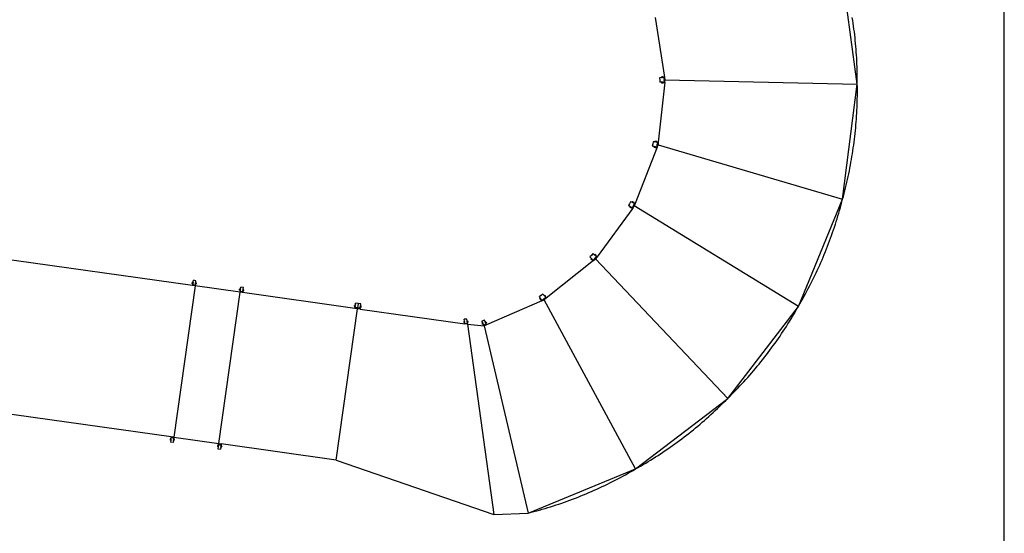
# Model space of a CAD drawing. Extents: x -1522 to 1522, y -717 to 717.
# Drawn here: x 771 to 1522, y -77 to 316 of the extents above; entities that cross this region are included whole.
import ezdxf

# ---------------------------------------------------------------- set-up
doc = ezdxf.new("R2010")
doc.units = 0
doc.layers.get('0').update_dxf_attribs({"linetype": 'CONTINUOUS'})

msp = doc.modelspace()

# ---------------------------------------------------------------- linework, layer by layer
for p, q in [((1522.4, -439.15), (1522.4, 717.48)), ((1410.2, 266.41), (1398.2, 354.21)), ((1255.87, 317.28), (1263.07, 271.76)), ((1406.72, 315.14), (1406.38, 317.34)), ((1407.05, 312.94), (1406.72, 315.14)), ((1407.36, 310.74), (1407.05, 312.94)), ((1407.65, 308.53), (1407.36, 310.74)), ((1407.93, 306.33), (1407.65, 308.53)), ((1408.19, 304.12), (1407.93, 306.33)), ((1408.43, 301.91), (1408.19, 304.12)), ((1408.66, 299.7), (1408.43, 301.91)), ((1408.88, 297.49), (1408.66, 299.7)), ((1409.08, 295.27), (1408.88, 297.49)), ((1409.26, 293.06), (1409.08, 295.27)), ((1409.42, 290.84), (1409.26, 293.06)), ((1409.57, 288.62), (1409.42, 290.84)), ((1409.71, 286.4), (1409.57, 288.62)), ((1409.83, 284.18), (1409.71, 286.4)), ((1409.93, 281.96), (1409.83, 284.18)), ((1410.02, 279.74), (1409.93, 281.96)), ((1410.09, 277.52), (1410.02, 279.74)), ((1260.43, 271.35), (1259.12, 271.14)), ((1259.12, 271.14), (1259.38, 269.49)), ((1260.76, 271.8), (1260.36, 271.74)), ((1260.43, 271.35), (1260.36, 271.74)), ((1260.43, 271.35), (1260.82, 271.41)), ((1260.86, 271.82), (1260.76, 271.8)), ((1260.82, 271.41), (1260.76, 271.8)), ((1261.61, 271.53), (1260.82, 271.41)), ((1260.83, 272.02), (1261.42, 272.11)), ((1260.86, 271.82), (1260.83, 272.02)), ((1260.86, 271.82), (1261.45, 271.91)), ((1261.45, 271.91), (1261.42, 272.11)), ((1261.55, 271.93), (1261.45, 271.91)), ((1261.95, 271.99), (1261.55, 271.93)), ((1261.61, 271.53), (1261.55, 271.93)), ((1261.61, 271.53), (1262.01, 271.6)), ((1262.01, 271.6), (1261.95, 271.99)), ((1262.01, 271.6), (1262.44, 271.66)), ((1263.07, 271.76), (1262.44, 271.66)), ((1262.44, 271.66), (1262.73, 269.79)), ((1263.07, 271.76), (1263.38, 269.79)), ((1410.14, 275.3), (1410.09, 277.52)), ((1410.18, 273.08), (1410.14, 275.3)), ((1410.2, 270.85), (1410.18, 273.08)), ((1410.21, 268.63), (1410.2, 270.85)), ((1263.17, 267.79), (1258.27, 221.97)), ((1259.38, 269.49), (1259.37, 267.82)), ((1260.69, 267.81), (1259.37, 267.82)), ((1260.69, 267.81), (1260.69, 267.41)), ((1260.69, 267.81), (1261.09, 267.81)), ((1260.69, 267.41), (1261.09, 267.41)), ((1261.09, 267.81), (1261.09, 267.41)), ((1261.89, 267.8), (1261.09, 267.81)), ((1261.09, 267.41), (1261.19, 267.41)), ((1261.19, 267.41), (1261.19, 267.21)), ((1261.19, 267.41), (1261.79, 267.4)), ((1261.79, 267.2), (1261.19, 267.21)), ((1261.79, 267.4), (1261.79, 267.2)), ((1261.79, 267.4), (1261.89, 267.4)), ((1261.89, 267.8), (1261.89, 267.4)), ((1261.89, 267.8), (1262.29, 267.8)), ((1261.89, 267.4), (1262.29, 267.4)), ((1262.29, 267.8), (1262.29, 267.4)), ((1262.29, 267.8), (1262.73, 267.79)), ((1262.3, 269.8), (1262.73, 269.79)), ((1262.32, 269.62), (1262.74, 269.69)), ((1262.73, 269.79), (1262.74, 269.74)), ((1262.74, 269.69), (1262.73, 267.79)), ((1263.17, 267.79), (1262.73, 267.79)), ((1263.38, 269.79), (1262.74, 269.79)), ((1262.74, 269.79), (1262.74, 269.74)), ((1262.74, 269.74), (1262.75, 269.69)), ((1262.74, 269.74), (1262.74, 269.69)), ((1263.38, 269.79), (1262.75, 269.69)), ((1263.17, 267.79), (1263.38, 269.79)), ((1263.38, 269.79), (1410.2, 266.41)), ((1398.94, 178.51), (1410.2, 266.41)), ((1410.2, 266.41), (1410.21, 268.63)), ((1410.23, 264.18), (1410.2, 266.41)), ((1410.24, 261.96), (1410.23, 264.18)), ((1410.18, 255.29), (1410.22, 257.51)), ((1410.22, 257.51), (1410.24, 259.74)), ((1410.24, 259.74), (1410.24, 261.96)), ((1409.88, 246.4), (1409.98, 248.62)), ((1409.98, 248.62), (1410.06, 250.85)), ((1410.06, 250.85), (1410.13, 253.07)), ((1410.13, 253.07), (1410.18, 255.29)), ((1409.48, 239.75), (1409.63, 241.96)), ((1409.63, 241.96), (1409.76, 244.18)), ((1409.76, 244.18), (1409.88, 246.4)), ((1408.74, 230.89), (1408.95, 233.1)), ((1408.95, 233.1), (1409.14, 235.31)), ((1409.14, 235.31), (1409.32, 237.53)), ((1409.32, 237.53), (1409.48, 239.75)), ((1408.01, 224.26), (1408.27, 226.46)), ((1408.27, 226.46), (1408.51, 228.67)), ((1408.51, 228.67), (1408.74, 230.89)), ((1257.33, 218.11), (1240.68, 175.13)), ((1254.12, 220.73), (1253.67, 219.12)), ((1254.95, 218.77), (1253.67, 219.12)), ((1254.29, 222.39), (1254.12, 220.73)), ((1255.61, 222.25), (1254.29, 222.39)), ((1254.95, 218.77), (1254.84, 218.38)), ((1254.84, 218.38), (1255.23, 218.27)), ((1254.95, 218.77), (1255.34, 218.66)), ((1255.34, 218.66), (1255.23, 218.27)), ((1255.23, 218.27), (1255.32, 218.25)), ((1255.32, 218.25), (1255.27, 218.05)), ((1255.85, 217.89), (1255.27, 218.05)), ((1255.32, 218.25), (1255.9, 218.09)), ((1256.11, 218.45), (1255.34, 218.66)), ((1255.61, 222.25), (1255.66, 222.65)), ((1255.61, 222.25), (1256.01, 222.21)), ((1256.05, 222.61), (1255.66, 222.65)), ((1255.9, 218.09), (1255.85, 217.89)), ((1255.9, 218.09), (1256, 218.06)), ((1256.11, 218.45), (1256, 218.06)), ((1256, 218.06), (1256.38, 217.95)), ((1256.01, 222.21), (1256.05, 222.61)), ((1256.81, 222.12), (1256.01, 222.21)), ((1256.15, 222.6), (1256.05, 222.61)), ((1256.11, 218.45), (1256.49, 218.34)), ((1256.15, 222.6), (1256.18, 222.8)), ((1256.15, 222.6), (1256.75, 222.53)), ((1256.18, 222.8), (1256.77, 222.73)), ((1256.49, 218.34), (1256.38, 217.95)), ((1256.49, 218.34), (1256.91, 218.22)), ((1256.75, 222.53), (1256.77, 222.73)), ((1256.85, 222.52), (1256.75, 222.53)), ((1256.81, 222.12), (1256.85, 222.52)), ((1256.81, 222.12), (1257.21, 222.08)), ((1257.25, 222.48), (1256.85, 222.52)), ((1257.42, 220.05), (1256.91, 218.22)), ((1257.33, 218.11), (1256.91, 218.22)), ((1256.99, 220.09), (1257.42, 220.05)), ((1257.02, 220.27), (1257.44, 220.15)), ((1257.21, 222.08), (1257.25, 222.48)), ((1257.21, 222.08), (1257.64, 222.04)), ((1257.33, 218.11), (1258.06, 219.98)), ((1257.43, 220.1), (1257.42, 220.05)), ((1257.44, 220.15), (1257.43, 220.1)), ((1257.45, 220.15), (1257.43, 220.1)), ((1257.43, 220.1), (1257.43, 220.05)), ((1258.06, 219.98), (1257.43, 220.05)), ((1257.64, 222.04), (1257.44, 220.15)), ((1258.06, 219.98), (1257.45, 220.15)), ((1258.27, 221.97), (1257.64, 222.04)), ((1258.27, 221.97), (1258.06, 219.98)), ((1258.06, 219.98), (1398.94, 178.51)), ((1407.14, 217.64), (1407.44, 219.85)), ((1407.44, 219.85), (1407.73, 222.05)), ((1407.73, 222.05), (1408.01, 224.26)), ((1405.75, 208.86), (1406.12, 211.05)), ((1406.12, 211.05), (1406.48, 213.25)), ((1406.48, 213.25), (1406.81, 215.45)), ((1406.81, 215.45), (1407.14, 217.64)), ((1404.55, 202.3), (1404.97, 204.48)), ((1404.97, 204.48), (1405.37, 206.67)), ((1405.37, 206.67), (1405.75, 208.86)), ((1402.73, 193.6), (1403.21, 195.77)), ((1403.21, 195.77), (1403.67, 197.94)), ((1403.67, 197.94), (1404.12, 200.12)), ((1404.12, 200.12), (1404.55, 202.3)), ((1401.2, 187.11), (1401.72, 189.27)), ((1401.72, 189.27), (1402.23, 191.43)), ((1402.23, 191.43), (1402.73, 193.6)), ((1398.94, 178.51), (1399.53, 180.65)), ((1399.53, 180.65), (1400.1, 182.8)), ((1400.1, 182.8), (1400.66, 184.95)), ((1400.66, 184.95), (1401.2, 187.11)), ((1236.35, 175.02), (1235.5, 173.58)), ((1236.64, 172.91), (1235.5, 173.58)), ((1236.95, 176.58), (1236.35, 175.02)), ((1236.64, 172.91), (1236.44, 172.56)), ((1236.64, 172.91), (1236.99, 172.7)), ((1238.19, 176.1), (1236.95, 176.58)), ((1238.19, 176.1), (1238.34, 176.47)), ((1238.19, 176.1), (1238.56, 175.96)), ((1238.71, 176.33), (1238.34, 176.47)), ((1239.36, 173.5), (1238.39, 171.87)), ((1238.56, 175.96), (1238.71, 176.33)), ((1239.31, 175.67), (1238.56, 175.96)), ((1238.8, 176.29), (1238.71, 176.33)), ((1238.77, 171.65), (1239.96, 173.27)), ((1238.8, 176.29), (1238.87, 176.48)), ((1238.8, 176.29), (1239.36, 176.08)), ((1238.87, 176.48), (1239.43, 176.26)), ((1238.96, 173.66), (1239.36, 173.5)), ((1239.03, 173.82), (1239.4, 173.6)), ((1239.31, 175.67), (1239.45, 176.04)), ((1239.31, 175.67), (1239.68, 175.52)), ((1239.36, 176.08), (1239.43, 176.26)), ((1239.45, 176.04), (1239.36, 176.08)), ((1239.39, 173.55), (1239.36, 173.5)), ((1239.39, 173.55), (1239.37, 173.5)), ((1239.96, 173.27), (1239.37, 173.5)), ((1239.4, 173.6), (1239.39, 173.55)), ((1239.41, 173.59), (1239.39, 173.55)), ((1240.09, 175.37), (1239.4, 173.6)), ((1239.96, 173.27), (1239.41, 173.59)), ((1239.83, 175.9), (1239.45, 176.04)), ((1239.68, 175.52), (1239.83, 175.9)), ((1239.68, 175.52), (1240.09, 175.37)), ((1240.68, 175.13), (1239.96, 173.27)), ((1365.2, 96.56), (1239.96, 173.27)), ((1240.68, 175.13), (1240.09, 175.37)), ((1365.2, 96.56), (1398.94, 178.51)), ((1397.24, 172.06), (1397.82, 174.2)), ((1397.82, 174.2), (1398.39, 176.35)), ((1398.39, 176.35), (1398.94, 178.51)), ((1238.77, 171.65), (1211.51, 134.49)), ((1236.44, 172.56), (1236.78, 172.36)), ((1236.87, 172.31), (1236.77, 172.14)), ((1237.28, 171.83), (1236.77, 172.14)), ((1236.99, 172.7), (1236.78, 172.36)), ((1236.78, 172.36), (1236.87, 172.31)), ((1236.87, 172.31), (1237.39, 172)), ((1237.68, 172.3), (1236.99, 172.7)), ((1237.39, 172), (1237.28, 171.83)), ((1237.39, 172), (1237.47, 171.95)), ((1237.68, 172.3), (1237.47, 171.95)), ((1237.47, 171.95), (1237.82, 171.75)), ((1237.68, 172.3), (1238.02, 172.09)), ((1238.02, 172.09), (1237.82, 171.75)), ((1238.02, 172.09), (1238.39, 171.87)), ((1238.77, 171.65), (1238.39, 171.87)), ((1394.76, 163.52), (1395.4, 165.65)), ((1395.4, 165.65), (1396.03, 167.78)), ((1396.03, 167.78), (1396.64, 169.92)), ((1396.64, 169.92), (1397.24, 172.06)), ((1392.74, 157.16), (1393.43, 159.28)), ((1393.43, 159.28), (1394.1, 161.39)), ((1394.1, 161.39), (1394.76, 163.52)), ((1389.83, 148.76), (1390.58, 150.85)), ((1390.58, 150.85), (1391.31, 152.95)), ((1391.31, 152.95), (1392.03, 155.05)), ((1392.03, 155.05), (1392.74, 157.16)), ((1387.49, 142.51), (1388.28, 144.59)), ((1388.28, 144.59), (1389.06, 146.67)), ((1389.06, 146.67), (1389.83, 148.76)), ((902.81, 112.5), (708.73, 139.86)), ((1207.3, 135.51), (1206.11, 134.34)), ((1208.29, 136.86), (1207.3, 135.51)), ((1209.36, 136.07), (1208.29, 136.86)), ((1209.36, 136.07), (1209.6, 136.4)), ((1209.36, 136.07), (1209.68, 135.84)), ((1209.92, 136.16), (1209.6, 136.4)), ((1209.68, 135.84), (1209.92, 136.16)), ((1210.33, 135.36), (1209.68, 135.84)), ((1210, 136.1), (1209.92, 136.16)), ((1210, 136.1), (1210.12, 136.26)), ((1210, 136.1), (1210.48, 135.74)), ((1210.12, 136.26), (1210.6, 135.91)), ((1210.33, 135.36), (1210.56, 135.69)), ((1210.33, 135.36), (1210.65, 135.13)), ((1210.48, 135.74), (1210.6, 135.91)), ((1210.56, 135.69), (1210.48, 135.74)), ((1210.89, 135.45), (1210.56, 135.69)), ((1210.65, 135.13), (1210.89, 135.45)), ((1384.16, 134.27), (1385.02, 136.32)), ((1385.02, 136.32), (1385.86, 138.38)), ((1385.86, 138.38), (1386.68, 140.44)), ((1386.68, 140.44), (1387.49, 142.51)), ((1208.76, 131.62), (1172.77, 102.84)), ((1207.03, 133.39), (1206.11, 134.34)), ((1207.03, 133.39), (1206.75, 133.11)), ((1206.75, 133.11), (1207.03, 132.83)), ((1207.1, 132.76), (1206.95, 132.62)), ((1207.37, 132.19), (1206.95, 132.62)), ((1207.03, 133.39), (1207.31, 133.11)), ((1207.31, 133.11), (1207.03, 132.83)), ((1207.03, 132.83), (1207.1, 132.76)), ((1207.1, 132.76), (1207.52, 132.33)), ((1207.87, 132.54), (1207.31, 133.11)), ((1207.52, 132.33), (1207.37, 132.19)), ((1207.52, 132.33), (1207.58, 132.26)), ((1207.87, 132.54), (1207.58, 132.26)), ((1207.58, 132.26), (1207.86, 131.97)), ((1208.15, 132.25), (1207.86, 131.97)), ((1207.87, 132.54), (1208.15, 132.25)), ((1208.15, 132.25), (1208.45, 131.94)), ((1209.81, 133.26), (1208.45, 131.94)), ((1208.76, 131.62), (1208.45, 131.94)), ((1208.76, 131.62), (1210.33, 132.88)), ((1209.46, 133.52), (1209.81, 133.26)), ((1209.58, 133.65), (1209.88, 133.34)), ((1209.85, 133.3), (1209.81, 133.26)), ((1209.85, 133.3), (1209.82, 133.26)), ((1210.33, 132.88), (1209.82, 133.26)), ((1209.88, 133.34), (1209.85, 133.3)), ((1209.89, 133.34), (1209.85, 133.3)), ((1211, 134.87), (1209.88, 133.34)), ((1210.33, 132.88), (1209.89, 133.34)), ((1211.51, 134.49), (1210.33, 132.88)), ((1210.33, 132.88), (1311.29, 26.23)), ((1210.65, 135.13), (1211, 134.87)), ((1211.51, 134.49), (1211, 134.87)), ((1380.6, 126.12), (1381.51, 128.15)), ((1381.51, 128.15), (1382.41, 130.18)), ((1382.41, 130.18), (1383.29, 132.22)), ((1383.29, 132.22), (1384.16, 134.27)), ((1377.78, 120.08), (1378.73, 122.09)), ((1378.73, 122.09), (1379.67, 124.1)), ((1379.67, 124.1), (1380.6, 126.12)), ((902.44, 114.14), (902.52, 114.74)), ((902.63, 114.12), (902.44, 114.14)), ((902.72, 114.71), (902.52, 114.74)), ((902.62, 114.02), (902.56, 113.62)), ((902.96, 113.57), (902.56, 113.62)), ((902.63, 114.12), (902.62, 114.02)), ((903.02, 113.96), (902.62, 114.02)), ((902.72, 114.71), (902.63, 114.12)), ((902.73, 114.81), (902.72, 114.71)), ((902.79, 115.21), (902.73, 114.81)), ((903.13, 114.75), (902.73, 114.81)), ((903.18, 115.15), (902.79, 115.21)), ((902.81, 112.5), (902.9, 113.14)), ((902.96, 113.57), (902.9, 113.14)), ((904.88, 112.86), (902.9, 113.14)), ((903.02, 113.96), (902.96, 113.57)), ((903.02, 113.96), (903.13, 114.75)), ((903.18, 115.15), (903.13, 114.75)), ((903.18, 115.15), (903.37, 116.46)), ((905.35, 116.19), (903.37, 116.46)), ((904.79, 112.22), (904.88, 112.86)), ((904.94, 113.29), (904.88, 112.86)), ((905, 113.68), (904.94, 113.29)), ((904.94, 113.29), (905.34, 113.23)), ((905, 113.68), (905.11, 114.48)), ((905, 113.68), (905.39, 113.63)), ((905.16, 114.87), (905.11, 114.48)), ((905.11, 114.48), (905.5, 114.42)), ((905.16, 114.87), (905.35, 116.19)), ((905.16, 114.87), (905.56, 114.82)), ((905.34, 113.23), (905.39, 113.63)), ((905.39, 113.63), (905.41, 113.73)), ((905.49, 114.32), (905.41, 113.73)), ((905.41, 113.73), (905.6, 113.7)), ((905.49, 114.32), (905.5, 114.42)), ((905.49, 114.32), (905.69, 114.29)), ((905.5, 114.42), (905.56, 114.82)), ((905.6, 113.7), (905.69, 114.29)), ((1373.81, 112.12), (1374.82, 114.1)), ((1374.82, 114.1), (1375.82, 116.09)), ((1375.82, 116.09), (1376.81, 118.08)), ((1376.81, 118.08), (1377.78, 120.08)), ((904.79, 112.22), (888.49, -3.42)), ((904.79, 112.22), (902.81, 112.5)), ((939, 107.4), (904.79, 112.22)), ((922.7, -8.25), (939, 107.4)), ((938.63, 109.04), (938.71, 109.64)), ((938.83, 109.02), (938.63, 109.04)), ((938.91, 109.61), (938.71, 109.64)), ((938.81, 108.92), (938.76, 108.52)), ((939.15, 108.46), (938.76, 108.52)), ((938.83, 109.02), (938.81, 108.92)), ((939.21, 108.86), (938.81, 108.92)), ((938.91, 109.61), (938.83, 109.02)), ((938.92, 109.71), (938.91, 109.61)), ((938.98, 110.1), (938.92, 109.71)), ((939.32, 109.65), (938.92, 109.71)), ((939.38, 110.05), (938.98, 110.1)), ((939, 107.4), (939.09, 108.03)), ((940.98, 107.12), (939, 107.4)), ((939.15, 108.46), (939.09, 108.03)), ((941.07, 107.75), (939.09, 108.03)), ((939.21, 108.86), (939.15, 108.46)), ((939.21, 108.86), (939.32, 109.65)), ((939.38, 110.05), (939.32, 109.65)), ((939.38, 110.05), (939.56, 111.36)), ((941.54, 111.08), (939.56, 111.36)), ((940.98, 107.12), (941.07, 107.75)), ((1026.65, 95.05), (940.98, 107.12)), ((941.13, 108.19), (941.07, 107.75)), ((941.19, 108.58), (941.13, 108.19)), ((941.13, 108.19), (941.53, 108.13)), ((941.19, 108.58), (941.3, 109.37)), ((941.19, 108.58), (941.58, 108.53)), ((941.36, 109.77), (941.3, 109.37)), ((941.3, 109.37), (941.7, 109.32)), ((941.36, 109.77), (941.54, 111.08)), ((941.36, 109.77), (941.75, 109.71)), ((941.53, 108.13), (941.58, 108.53)), ((941.58, 108.53), (941.6, 108.62)), ((941.68, 109.22), (941.6, 108.62)), ((941.6, 108.62), (941.8, 108.6)), ((941.68, 109.22), (941.7, 109.32)), ((941.68, 109.22), (941.88, 109.19)), ((941.7, 109.32), (941.75, 109.71)), ((941.8, 108.6), (941.88, 109.19)), ((1170.27, 105.96), (1168.97, 104.92)), ((1171.1, 104.93), (1170.27, 105.96)), ((1369.61, 104.28), (1370.68, 106.23)), ((1370.68, 106.23), (1371.74, 108.19)), ((1371.74, 108.19), (1372.78, 110.15)), ((1372.78, 110.15), (1373.81, 112.12)), ((1026.62, 97.75), (1026.57, 97.35)), ((1027.02, 97.69), (1026.62, 97.75)), ((1027.02, 97.69), (1027.21, 99.01)), ((1029.19, 98.73), (1027.21, 99.01)), ((1029.19, 98.73), (1028.72, 95.4)), ((1031.17, 98.45), (1029.19, 98.73)), ((1030.98, 97.14), (1031.17, 98.45)), ((1169.37, 100.79), (1127.13, 82.36)), ((1168.97, 104.92), (1167.51, 104.1)), ((1168.16, 102.95), (1167.51, 104.1)), ((1168.16, 102.95), (1167.81, 102.75)), ((1167.81, 102.75), (1168.01, 102.4)), ((1168.06, 102.31), (1167.88, 102.22)), ((1168.17, 101.69), (1167.88, 102.22)), ((1168.36, 102.6), (1168.01, 102.4)), ((1168.01, 102.4), (1168.06, 102.31)), ((1168.06, 102.31), (1168.35, 101.79)), ((1168.16, 102.95), (1168.36, 102.6)), ((1168.35, 101.79), (1168.17, 101.69)), ((1168.35, 101.79), (1168.4, 101.7)), ((1168.75, 101.9), (1168.36, 102.6)), ((1168.75, 101.9), (1168.4, 101.7)), ((1168.4, 101.7), (1168.59, 101.35)), ((1168.94, 101.55), (1168.59, 101.35)), ((1168.75, 101.9), (1168.94, 101.55)), ((1168.94, 101.55), (1169.15, 101.17)), ((1170.81, 102.1), (1169.15, 101.17)), ((1169.37, 100.79), (1169.15, 101.17)), ((1169.37, 100.79), (1171.21, 101.59)), ((1170.54, 102.43), (1170.81, 102.1)), ((1170.68, 102.53), (1170.89, 102.16)), ((1170.85, 102.12), (1170.81, 102.09)), ((1170.85, 102.12), (1170.81, 102.1)), ((1171.21, 101.59), (1170.81, 102.09)), ((1170.89, 102.16), (1170.85, 102.12)), ((1170.9, 102.15), (1170.85, 102.12)), ((1172.37, 103.34), (1170.89, 102.16)), ((1171.21, 101.59), (1170.9, 102.15)), ((1171.1, 104.93), (1171.42, 105.18)), ((1171.1, 104.93), (1171.35, 104.62)), ((1172.77, 102.84), (1171.21, 101.59)), ((1240.94, -27.66), (1171.21, 101.59)), ((1171.35, 104.62), (1171.67, 104.86)), ((1171.85, 103.99), (1171.35, 104.62)), ((1171.67, 104.86), (1171.42, 105.18)), ((1171.73, 104.79), (1171.67, 104.86)), ((1171.73, 104.79), (1171.88, 104.91)), ((1171.73, 104.79), (1172.1, 104.32)), ((1171.85, 103.99), (1172.17, 104.24)), ((1171.85, 103.99), (1172.1, 103.68)), ((1171.88, 104.91), (1172.26, 104.44)), ((1172.1, 104.32), (1172.26, 104.44)), ((1172.17, 104.24), (1172.1, 104.32)), ((1172.1, 103.68), (1172.42, 103.93)), ((1172.1, 103.68), (1172.37, 103.34)), ((1172.42, 103.93), (1172.17, 104.24)), ((1172.77, 102.84), (1172.37, 103.34)), ((1365.2, 96.56), (1366.32, 98.48)), ((1366.32, 98.48), (1367.43, 100.41)), ((1367.43, 100.41), (1368.53, 102.34)), ((1368.53, 102.34), (1369.61, 104.28)), ((1012.33, -20.88), (1028.63, 94.77)), ((1026.27, 96.69), (1026.36, 97.28)), ((1026.47, 96.66), (1026.27, 96.69)), ((1026.55, 97.25), (1026.36, 97.28)), ((1026.46, 96.56), (1026.4, 96.17)), ((1026.8, 96.11), (1026.4, 96.17)), ((1026.47, 96.66), (1026.46, 96.56)), ((1026.85, 96.51), (1026.46, 96.56)), ((1026.55, 97.25), (1026.47, 96.66)), ((1026.57, 97.35), (1026.55, 97.25)), ((1026.96, 97.3), (1026.57, 97.35)), ((1026.65, 95.05), (1026.74, 95.68)), ((1028.63, 94.77), (1026.65, 95.05)), ((1026.8, 96.11), (1026.74, 95.68)), ((1028.72, 95.4), (1026.74, 95.68)), ((1026.85, 96.51), (1026.8, 96.11)), ((1026.85, 96.51), (1026.96, 97.3)), ((1027.02, 97.69), (1026.96, 97.3)), ((1028.63, 94.77), (1028.72, 95.4)), ((1030.61, 94.49), (1028.63, 94.77)), ((1030.7, 95.12), (1028.72, 95.4)), ((1030.61, 94.49), (1030.7, 95.12)), ((1030.61, 94.49), (1110.57, 83.22)), ((1030.76, 95.55), (1030.7, 95.12)), ((1030.81, 95.95), (1030.76, 95.55)), ((1030.76, 95.55), (1031.15, 95.5)), ((1030.81, 95.95), (1030.93, 96.74)), ((1030.81, 95.95), (1031.21, 95.89)), ((1030.98, 97.14), (1030.93, 96.74)), ((1030.93, 96.74), (1031.32, 96.68)), ((1030.98, 97.14), (1031.38, 97.08)), ((1031.15, 95.5), (1031.21, 95.89)), ((1031.21, 95.89), (1031.22, 95.99)), ((1031.31, 96.58), (1031.22, 95.99)), ((1031.22, 95.99), (1031.42, 95.96)), ((1031.31, 96.58), (1031.32, 96.68)), ((1031.31, 96.58), (1031.51, 96.56)), ((1031.32, 96.68), (1031.38, 97.08)), ((1031.42, 95.96), (1031.51, 96.56)), ((1311.29, 26.23), (1365.2, 96.56)), ((1360.74, 88.87), (1361.88, 90.78)), ((1361.88, 90.78), (1363, 92.7)), ((1363, 92.7), (1364.1, 94.63)), ((1364.1, 94.63), (1365.2, 96.56)), ((1109.98, 84.79), (1109.78, 84.77)), ((1109.78, 84.77), (1109.85, 84.17)), ((1110.05, 84.2), (1109.85, 84.17)), ((1110.31, 85.34), (1109.92, 85.29)), ((1109.92, 85.29), (1109.97, 84.89)), ((1110.36, 84.94), (1109.97, 84.89)), ((1109.97, 84.89), (1109.98, 84.79)), ((1110.05, 84.2), (1109.98, 84.79)), ((1110.05, 84.2), (1110.06, 84.1)), ((1110.46, 84.15), (1110.06, 84.1)), ((1110.06, 84.1), (1110.11, 83.7)), ((1110.51, 83.75), (1110.11, 83.7)), ((1112.14, 86.9), (1110.15, 86.66)), ((1110.31, 85.34), (1110.15, 86.66)), ((1110.31, 85.34), (1110.36, 84.94)), ((1110.46, 84.15), (1110.36, 84.94)), ((1110.46, 84.15), (1110.51, 83.75)), ((1110.51, 83.75), (1110.56, 83.32)), ((1112.55, 83.56), (1110.56, 83.32)), ((1110.57, 83.22), (1110.56, 83.32)), ((1112.62, 82.93), (1110.57, 83.22)), ((1112.3, 85.58), (1112.14, 86.9)), ((1112.3, 85.58), (1112.7, 85.63)), ((1112.3, 85.58), (1112.35, 85.18)), ((1112.35, 85.18), (1112.74, 85.23)), ((1112.44, 84.39), (1112.35, 85.18)), ((1112.44, 84.39), (1112.84, 84.44)), ((1112.44, 84.39), (1112.49, 83.99)), ((1112.49, 83.99), (1112.89, 84.04)), ((1112.49, 83.99), (1112.55, 83.56)), ((1112.62, 82.93), (1112.55, 83.56)), ((1112.62, 82.93), (1125.3, 81.56)), ((1112.62, 82.93), (1132.75, -62.55)), ((1112.7, 85.63), (1112.74, 85.23)), ((1112.76, 85.13), (1112.74, 85.23)), ((1112.76, 85.13), (1112.96, 85.16)), ((1112.76, 85.13), (1112.83, 84.54)), ((1112.83, 84.54), (1113.03, 84.56)), ((1112.84, 84.44), (1112.83, 84.54)), ((1112.89, 84.04), (1112.84, 84.44)), ((1113.03, 84.56), (1112.96, 85.16)), ((1125.53, 86.03), (1123.7, 85.23)), ((1124.23, 84.01), (1123.7, 85.23)), ((1124.23, 84.01), (1123.86, 83.85)), ((1123.86, 83.85), (1124.02, 83.48)), ((1124.06, 83.39), (1123.88, 83.31)), ((1124.12, 82.76), (1123.88, 83.31)), ((1124.39, 83.64), (1124.02, 83.48)), ((1124.02, 83.48), (1124.06, 83.39)), ((1124.06, 83.39), (1124.3, 82.84)), ((1124.3, 82.84), (1124.12, 82.76)), ((1124.23, 84.01), (1124.39, 83.64)), ((1124.3, 82.84), (1124.34, 82.75)), ((1124.71, 82.91), (1124.34, 82.75)), ((1124.34, 82.75), (1124.5, 82.38)), ((1124.71, 82.91), (1124.39, 83.64)), ((1124.71, 82.91), (1124.87, 82.54)), ((1126.87, 82.95), (1125.04, 82.15)), ((1126.06, 84.81), (1125.53, 86.03)), ((1126.06, 84.81), (1126.43, 84.97)), ((1126.06, 84.81), (1126.22, 84.44)), ((1126.22, 84.44), (1126.59, 84.6)), ((1126.54, 83.71), (1126.22, 84.44)), ((1126.59, 84.6), (1126.43, 84.97)), ((1126.54, 83.71), (1126.91, 83.87)), ((1126.54, 83.71), (1126.7, 83.34)), ((1126.63, 84.51), (1126.59, 84.6)), ((1126.63, 84.51), (1126.81, 84.59)), ((1126.63, 84.51), (1126.87, 83.96)), ((1126.7, 83.34), (1127.07, 83.5)), ((1126.7, 83.34), (1126.87, 82.95)), ((1126.81, 84.59), (1127.05, 84.04)), ((1126.87, 83.96), (1127.05, 84.04)), ((1126.91, 83.87), (1126.87, 83.96)), ((1127.13, 82.36), (1126.87, 82.95)), ((1127.07, 83.5), (1126.91, 83.87)), ((1356.07, 81.3), (1357.26, 83.18)), ((1357.26, 83.18), (1358.43, 85.07)), ((1358.43, 85.07), (1359.59, 86.96)), ((1359.59, 86.96), (1360.74, 88.87)), ((1124.87, 82.54), (1124.5, 82.38)), ((1124.87, 82.54), (1125.04, 82.15)), ((1125.3, 81.56), (1125.04, 82.15)), ((1127.13, 82.36), (1125.3, 81.56)), ((1125.3, 81.56), (1158.99, -61.38)), ((1351.18, 73.87), (1352.42, 75.72)), ((1352.42, 75.72), (1353.65, 77.57)), ((1353.65, 77.57), (1354.87, 79.43)), ((1354.87, 79.43), (1356.07, 81.3)), ((1346.08, 66.59), (1347.38, 68.4)), ((1347.38, 68.4), (1348.66, 70.21)), ((1348.66, 70.21), (1349.93, 72.04)), ((1349.93, 72.04), (1351.18, 73.87)), ((1340.77, 59.46), (1342.12, 61.23)), ((1342.12, 61.23), (1343.45, 63)), ((1343.45, 63), (1344.77, 64.79)), ((1344.77, 64.79), (1346.08, 66.59)), ((1335.26, 52.48), (1336.66, 54.21)), ((1336.66, 54.21), (1338.04, 55.95)), ((1338.04, 55.95), (1339.41, 57.7)), ((1339.41, 57.7), (1340.77, 59.46)), ((1328.1, 43.98), (1329.56, 45.66)), ((1329.56, 45.66), (1331, 47.35)), ((1331, 47.35), (1332.43, 49.05)), ((1332.43, 49.05), (1333.86, 50.76)), ((1333.86, 50.76), (1335.26, 52.48)), ((1322.15, 37.37), (1323.65, 39.01)), ((1323.65, 39.01), (1325.15, 40.65)), ((1325.15, 40.65), (1326.63, 42.31)), ((1326.63, 42.31), (1328.1, 43.98)), ((1314.45, 29.35), (1316.01, 30.94)), ((1316.01, 30.94), (1317.56, 32.53)), ((1317.56, 32.53), (1319.1, 34.13)), ((1319.1, 34.13), (1320.63, 35.75)), ((1320.63, 35.75), (1322.15, 37.37)), ((886.51, -3.14), (692.43, 24.21)), ((1240.94, -27.66), (1311.29, 26.23)), ((1306.58, 21.5), (1308.16, 23.07)), ((1308.16, 23.07), (1309.73, 24.64)), ((1309.73, 24.64), (1311.29, 26.23)), ((1311.29, 26.23), (1312.88, 27.78)), ((1312.88, 27.78), (1314.45, 29.35)), ((1298.51, 13.87), (1300.14, 15.37)), ((1300.14, 15.37), (1301.77, 16.89)), ((1301.77, 16.89), (1303.38, 18.41)), ((1303.38, 18.41), (1304.99, 19.95)), ((1304.99, 19.95), (1306.58, 21.5)), ((1290.16, 6.52), (1291.85, 7.97)), ((1291.85, 7.97), (1293.53, 9.42)), ((1293.53, 9.42), (1295.2, 10.89)), ((1295.2, 10.89), (1296.86, 12.37)), ((1296.86, 12.37), (1298.51, 13.87)), ((1281.56, -0.52), (1283.3, 0.86)), ((1283.3, 0.86), (1285.03, 2.26)), ((1285.03, 2.26), (1286.75, 3.67)), ((1286.75, 3.67), (1288.46, 5.09)), ((1288.46, 5.09), (1290.16, 6.52)), ((885.69, -4.62), (885.61, -5.21)), ((885.81, -5.24), (885.61, -5.21)), ((885.89, -4.65), (885.69, -4.62)), ((885.79, -5.34), (885.74, -5.73)), ((886.13, -5.79), (885.74, -5.73)), ((885.81, -5.24), (885.79, -5.34)), ((886.19, -5.39), (885.79, -5.34)), ((885.81, -5.24), (885.89, -4.65)), ((885.91, -4.55), (885.89, -4.65)), ((885.96, -4.15), (885.91, -4.55)), ((886.3, -4.6), (885.91, -4.55)), ((886.13, -5.79), (885.95, -7.1)), ((887.93, -7.38), (885.95, -7.1)), ((886.36, -4.21), (885.96, -4.15)), ((886.13, -5.79), (886.19, -5.39)), ((886.3, -4.6), (886.19, -5.39)), ((886.3, -4.6), (886.36, -4.21)), ((886.36, -4.21), (886.42, -3.78)), ((886.51, -3.14), (886.42, -3.78)), ((888.4, -4.05), (886.42, -3.78)), ((888.49, -3.42), (886.51, -3.14)), ((888.12, -6.07), (887.93, -7.38)), ((888.12, -6.07), (888.17, -5.67)), ((888.12, -6.07), (888.51, -6.13)), ((888.28, -4.88), (888.17, -5.67)), ((888.17, -5.67), (888.57, -5.73)), ((888.28, -4.88), (888.34, -4.49)), ((888.28, -4.88), (888.68, -4.94)), ((888.34, -4.49), (888.4, -4.05)), ((888.34, -4.49), (888.73, -4.54)), ((888.49, -3.42), (888.4, -4.05)), ((888.49, -3.42), (922.7, -8.25)), ((888.51, -6.13), (888.57, -5.73)), ((888.57, -5.73), (888.58, -5.63)), ((888.58, -5.63), (888.66, -5.04)), ((888.58, -5.63), (888.78, -5.66)), ((888.66, -5.04), (888.68, -4.94)), ((888.66, -5.04), (888.86, -5.06)), ((888.68, -4.94), (888.73, -4.54)), ((888.78, -5.66), (888.86, -5.06)), ((1270.92, -8.55), (1272.71, -7.25)), ((1272.71, -7.25), (1274.5, -5.93)), ((1274.5, -5.93), (1276.28, -4.59)), ((1276.28, -4.59), (1278.05, -3.25)), ((1278.05, -3.25), (1279.81, -1.89)), ((1279.81, -1.89), (1281.56, -0.52)), ((921.89, -9.72), (921.8, -10.31)), ((922, -10.34), (921.8, -10.31)), ((922.08, -9.75), (921.89, -9.72)), ((921.99, -10.44), (921.93, -10.84)), ((922.33, -10.89), (921.93, -10.84)), ((922, -10.34), (921.99, -10.44)), ((922.38, -10.5), (921.99, -10.44)), ((922, -10.34), (922.08, -9.75)), ((922.1, -9.65), (922.08, -9.75)), ((922.15, -9.25), (922.1, -9.65)), ((922.49, -9.7), (922.1, -9.65)), ((922.33, -10.89), (922.14, -12.21)), ((922.14, -12.21), (924.12, -12.49)), ((922.55, -9.31), (922.15, -9.25)), ((922.33, -10.89), (922.38, -10.5)), ((922.49, -9.7), (922.38, -10.5)), ((922.49, -9.7), (922.55, -9.31)), ((922.55, -9.31), (922.61, -8.88)), ((922.7, -8.25), (922.61, -8.88)), ((922.61, -8.88), (924.59, -9.16)), ((922.7, -8.25), (924.68, -8.53)), ((924.31, -11.17), (924.12, -12.49)), ((924.31, -11.17), (924.36, -10.78)), ((924.31, -11.17), (924.7, -11.23)), ((924.47, -9.98), (924.36, -10.78)), ((924.36, -10.78), (924.76, -10.83)), ((924.47, -9.98), (924.53, -9.59)), ((924.47, -9.98), (924.87, -10.04)), ((924.53, -9.59), (924.59, -9.16)), ((924.53, -9.59), (924.93, -9.64)), ((924.68, -8.53), (924.59, -9.16)), ((1012.33, -20.88), (924.68, -8.53)), ((924.7, -11.23), (924.76, -10.83)), ((924.76, -10.83), (924.77, -10.73)), ((924.77, -10.73), (924.86, -10.14)), ((924.77, -10.73), (924.97, -10.76)), ((924.86, -10.14), (924.87, -10.04)), ((924.86, -10.14), (925.05, -10.17)), ((924.87, -10.04), (924.93, -9.64)), ((925.05, -10.17), (924.97, -10.76)), ((1259.93, -16.12), (1261.79, -14.89)), ((1261.79, -14.89), (1263.63, -13.65)), ((1263.63, -13.65), (1265.47, -12.4)), ((1265.47, -12.4), (1267.29, -11.13)), ((1267.29, -11.13), (1269.11, -9.85)), ((1269.11, -9.85), (1270.92, -8.55)), ((1012.33, -20.88), (1132.75, -62.55)), ((1248.64, -23.21), (1250.54, -22.06)), ((1250.54, -22.06), (1252.44, -20.9)), ((1252.44, -20.9), (1254.32, -19.73)), ((1254.32, -19.73), (1256.2, -18.54)), ((1256.2, -18.54), (1258.07, -17.34)), ((1258.07, -17.34), (1259.93, -16.12)), ((1158.99, -61.38), (1240.94, -27.66)), ((1235.16, -30.99), (1237.09, -29.9)), ((1237.09, -29.9), (1239.02, -28.79)), ((1239.02, -28.79), (1240.94, -27.66)), ((1240.94, -27.66), (1242.87, -26.57)), ((1242.87, -26.57), (1244.8, -25.46)), ((1244.8, -25.46), (1246.72, -24.34)), ((1246.72, -24.34), (1248.64, -23.21)), ((1221.41, -38.28), (1223.4, -37.28)), ((1223.4, -37.28), (1225.38, -36.27)), ((1225.38, -36.27), (1227.35, -35.24)), ((1227.35, -35.24), (1229.31, -34.2)), ((1229.31, -34.2), (1231.27, -33.15)), ((1231.27, -33.15), (1233.22, -32.08)), ((1233.22, -32.08), (1235.16, -30.99)), ((1205.27, -45.75), (1207.31, -44.86)), ((1207.31, -44.86), (1209.35, -43.97)), ((1209.35, -43.97), (1211.38, -43.06)), ((1211.38, -43.06), (1213.4, -42.13)), ((1213.4, -42.13), (1215.41, -41.19)), ((1215.41, -41.19), (1217.42, -40.23)), ((1217.42, -40.23), (1219.42, -39.26)), ((1219.42, -39.26), (1221.41, -38.28)), ((1186.64, -53.03), (1188.73, -52.28)), ((1188.73, -52.28), (1190.82, -51.51)), ((1190.82, -51.51), (1192.9, -50.73)), ((1192.9, -50.73), (1194.98, -49.94)), ((1194.98, -49.94), (1197.05, -49.13)), ((1197.05, -49.13), (1199.12, -48.31)), ((1199.12, -48.31), (1201.17, -47.47)), ((1201.17, -47.47), (1203.23, -46.62)), ((1203.23, -46.62), (1205.27, -45.75)), ((1163.29, -60.27), (1165.44, -59.68)), ((1165.44, -59.68), (1167.58, -59.09)), ((1167.58, -59.09), (1169.71, -58.47)), ((1169.71, -58.47), (1171.85, -57.85)), ((1171.85, -57.85), (1173.97, -57.2)), ((1173.97, -57.2), (1176.1, -56.55)), ((1176.1, -56.55), (1178.22, -55.87)), ((1178.22, -55.87), (1180.33, -55.18)), ((1180.33, -55.18), (1182.44, -54.48)), ((1182.44, -54.48), (1184.54, -53.76)), ((1184.54, -53.76), (1186.64, -53.03)), ((1132.75, -62.55), (1158.99, -61.38)), ((1158.99, -61.38), (1161.14, -60.83)), ((1161.14, -60.83), (1163.29, -60.27))]:
    msp.add_line(p, q)

doc.saveas('drawing.dxf')
